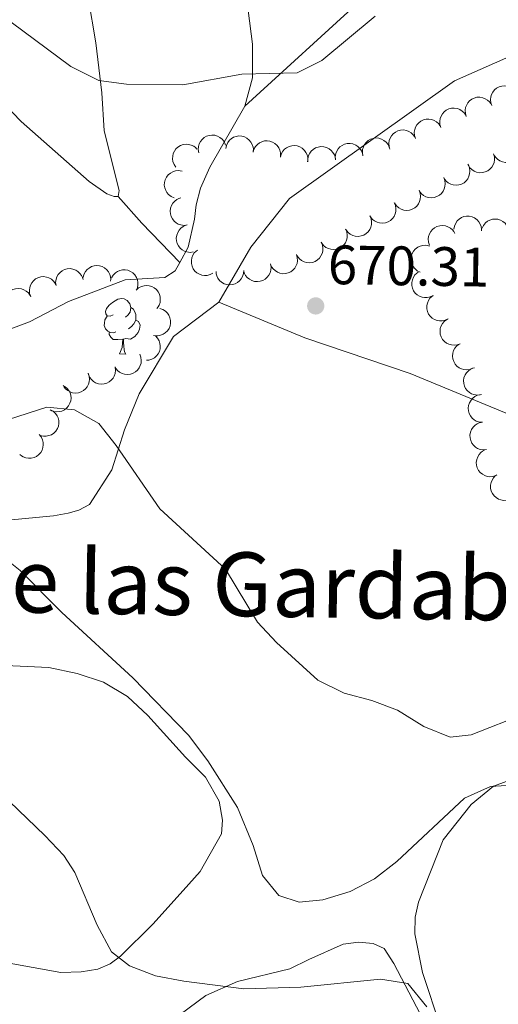
# Model space of a CAD drawing. Units: metres. Extents: x 613750 to 618205, y 715341 to 718311.
# Drawn here: x 615575 to 615662, y 715832 to 716010 of the extents above; entities that cross this region are included whole.
import ezdxf
from ezdxf.enums import TextEntityAlignment as Align

# ---------------------------------------------------------------- set-up
doc = ezdxf.new("R2010")
doc.units = ezdxf.units.M
doc.header["$MEASUREMENT"] = 0
doc.linetypes.add('DGN Style 3', pattern=[73.780546, 52.70039, -21.080156])
for name, color, linetype, lineweight in [('Altimetría', 7, 'Continuous', 0), ('Carátula', 7, 'Continuous', 0), ('Complex', 7, 'Continuous', 0), ('Entidades_rústicas', 7, 'Continuous', 0), ('Marco', 7, 'Continuous', 0), ('Textos_rotulacion', 7, 'Continuous', 0), ('Viales_ffcc', 7, 'Continuous', 0), ('Zona_arbolada', 7, 'Continuous', 0)]:
    doc.layers.add(name, color=color, linetype=linetype, lineweight=lineweight)
doc.styles.add('Style-arial', font='arial.shx', dxfattribs={"bigfont": 'arialbig.shx'})
doc.styles.add('Style-Times New Roman', font='txt')

# ---------------------------------------------------------------- blocks, each defined once
blk = doc.blocks.new('5PATER')
at = {"layer": 'Altimetría', "linetype": 'Continuous', "lineweight": 0}
h = blk.add_hatch(color=51, dxfattribs=at)
edge = h.paths.add_edge_path()
edge.add_ellipse((0, 0), major_axis=(-1.11417633599647, -1.09220728113497), ratio=0.9994222409660324, start_angle=0, end_angle=360)

msp = doc.modelspace()

# ---------------------------------------------------------------- linework, layer by layer
at = {"layer": 'Altimetría', "color": 30, "linetype": 'Continuous', "lineweight": 0, "flags": 128}
for points, elevation in [([(615639.5300852559, 716010.5444189992), (615629.9268380941, 716002.4880929785), (615625.4331007276, 716000.2720285663), (615615.4289889222, 716000.0505133627), (615604.8091752757, 715998.1200683059), (615594.6006019192, 715998.2310233626), (615589.6447254303, 715998.8770986102), (615584.5993291973, 716001.4039365263), (615571.6424008263, 716011.0122435146)], 665), ([(615568.0478379305, 715935.9999164904), (615580.2577098233, 715939.9510197998), (615585.2597904436, 715939.4361892787), (615589.6286547992, 715937.0026927725), (615592.7494850259, 715933.0248777072), (615600.6422538708, 715921.5981135999), (615612.4928509111, 715910.7251544909), (615618.3029057614, 715901.1245208331), (615621.7304204751, 715897.4836176634), (615629.1984695143, 715890.675612923), (615633.9040570178, 715888.2824837484), (615638.9125931943, 715887.0184400897), (615643.5834012742, 715885.2359789035), (615648.3011278871, 715882.3135722573), (615653.0972556139, 715880.3699900415), (615656.8755634306, 715880.7747801624), (615666.678763146, 715884.6461712997)], 665), ([(615609.2938467911, 715876.1138682733), (615605.8263478624, 715880.7115751125), (615595.7741083815, 715891.0533467897), (615582.9784363282, 715902.8852653452), (615575.4309754572, 715910.445705306), (615571.7827806785, 715913.3311977866)], 660), ([(615730.4273466859, 715824.9643528485), (615725.1431974696, 715832.2258524222), (615721.646824376, 715836.4729936006), (615718.0891005632, 715839.9830587388), (615709.069558068, 715846.0579399865), (615705.3357607406, 715849.3859278951), (615697.4715673497, 715857.8607996525), (615693.1089109881, 715861.4413530277), (615689.0142931433, 715864.3053177106), (615670.1769481909, 715871.0116836529), (615665.2340795237, 715871.7775578846), (615660.3343357092, 715871.4755602849), (615655.6358495872, 715869.3359350462), (615643.4400092531, 715857.9215504136), (615639.4363987693, 715854.8131538664), (615634.9991964819, 715852.5091304593), (615630.0979377453, 715850.9819864586), (615625.8095674743, 715850.5777372567), (615622.1356264467, 715851.8064285628), (615619.1780745056, 715855.3814531104), (615617.4707312258, 715860.8098031292), (615614.6490905453, 715867.6630114922), (615609.2938467911, 715876.1138682733)], 660), ([(615570.266823278, 715871.8407649843), (615579.8508851014, 715862.6269909493), (615583.3224941143, 715858.9913501719), (615585.2783423287, 715855.920169493), (615589.3538796783, 715846.4225942597), (615591.9018566879, 715841.62225613), (615595.1665312881, 715839.0672319122), (615599.8361888055, 715837.2757887323), (615604.9839975203, 715836.3254569797), (615615.7847382494, 715834.9654111324), (615626.0841316662, 715835.2609923182), (615640.4919114788, 715836.6799373035), (615645.4264798632, 715835.8961995533), (615648.858196964, 715831.6701439763)], 655)]:
    msp.add_lwpolyline(points, dxfattribs=dict(at, elevation=elevation))
at = {"layer": 'Carátula', "color": 7, "linetype": 'Continuous', "lineweight": 0}
msp.add_3dface([(613749.912, 715340.6140000001), (618204.906, 715340.6140000001), (618204.906, 718310.625), (613749.912, 718310.625)], dxfattribs=at)
at = {"layer": 'Entidades_rústicas', "color": 92, "linetype": 'Continuous', "lineweight": 0, "extrusion": (-0.593660424532374, -0.5549148730952658, 0.5827836510762003), "elevation": -762370.3615753117, "flags": 128}
msp.add_lwpolyline([(-102686.6953732976, 547564.3389876173), (-102680.2477925387, 547564.057185634), (-102670.3880930423, 547564.2922257159)], dxfattribs=at)
at = {"layer": 'Entidades_rústicas', "color": 92, "linetype": 'Continuous', "lineweight": 0, "flags": 128}
for points in [[(615592.1934583897, 715956.6174959464), (615591.6590953518, 715956.3614077913), (615591.1300906173, 715956.4252747712), (615590.8713233098, 715956.7996602419), (615590.8234475185, 715957.2255216143), (615590.9921323305, 715957.742769557), (615591.4820281297, 715958.3296486808), (615592.1258137927, 715958.8489414887), (615593.0354832602, 715959.4187892401), (615593.7830579614, 715959.5662920063), (615594.2070774168, 715959.5041832197), (615594.7317285293, 715959.1803526925), (615595.2518585725, 715958.5865600198), (615595.4011195318, 715957.9439705969), (615595.2769019587, 715957.095931686), (615594.8430868539, 715956.5731224909), (615594.4160292412, 715956.155214851)], [(615595.4011195318, 715957.9439705969), (615595.870778355, 715957.621061028), (615596.1750175832, 715956.9758761772), (615596.3296368469, 715956.6532418898), (615596.3199249206, 715956.073323207), (615596.3128084231, 715955.648382793), (615595.9313064548, 715954.9646750716), (615595.5033278835, 715954.491775143), (615595.0163624068, 715954.0798714841)], [(615592.7268026948, 715953.5281321199), (615592.2991831286, 715953.37527105), (615591.7152698291, 715953.4450582876), (615591.2438528121, 715953.6629825777), (615590.8260288958, 715954.095039489), (615590.6208546888, 715954.6835575812), (615590.6278874632, 715955.1034986963), (615590.6926754015, 715955.6874957194), (615591.129169659, 715956.3702824821)], [(615596.3128084231, 715955.648382793), (615596.763558456, 715955.390799005), (615597.0982120954, 715954.770108308), (615596.9760876102, 715954.0470518717), (615596.7554004444, 715953.4106579882), (615596.1580913847, 715952.6805573876), (615595.3551653894, 715952.2139367212), (615594.5070427547, 715952.3331549952), (615594.0749262306, 715952.2103734426)], [(615593.964941653, 715952.2122153598), (615593.0736431337, 715952.1421300599), (615592.2287616045, 715952.1562793318), (615591.8110214116, 715952.5933355424), (615591.4990200091, 715953.0736272505), (615591.5042945896, 715953.3885830867)], [(615593.3750585432, 715949.5367176645), (615593.8294214075, 715950.6892710852), (615593.964941653, 715952.2122153598), (615594.0749262306, 715952.2103734426), (615594.1001256742, 715951.6248693964), (615594.1236506475, 715950.9393793708), (615594.1833428426, 715950.3232934659), (615594.291628839, 715949.9214239067), (615594.4999008155, 715949.5178798765)], [(615593.3750585432, 715949.5367176645), (615594.4999008155, 715949.5178798765)]]:
    msp.add_lwpolyline(points, dxfattribs=at)
at = {"layer": 'Entidades_rústicas', "color": 92, "linetype": 'Continuous', "lineweight": 0}
for points in [[(615615.2563667311, 716021.8724633574, 660.349), (615617.406748551, 716005.4541539736, 664.106), (615617.401860195, 715999.3693827288, 665.216), (615615.9682158544, 715994.2666732618, 666.001)], [(615593.126513422, 715977.9928690966, 668.777), (615593.3313203098, 715979.0545885221, 668.581), (615590.5644878433, 715989.8374300818, 667.144), (615590.161625226, 715996.6571320335, 665.903), (615589.0672892209, 716005.7237275199, 664.269), (615587.6862440924, 716013.9740094151, 662.374)], [(615570.8464193898, 715996.3885217058, 669.202), (615575.6196489464, 715991.5249135185, 669.529), (615587.9019893052, 715980.6927307136, 669.333), (615591.0857830965, 715978.4441037781, 669.039), (615592.3917456064, 715977.9531669971, 669.006), (615593.126513422, 715977.9928690966, 668.777)], [(615615.9682158544, 715994.2666732618, 666.001), (615609.6694915385, 715983.2876042214, 667.471), (615607.9916860915, 715979.4911663011, 668.32), (615607.2139845979, 715976.4697650722, 668.745), (615606.9251980672, 715973.8572344331, 669.3000000000001), (615605.7779370681, 715968.8347408092, 668.908), (615604.2422774134, 715966.0610660941, 668.739)], [(615604.2422774134, 715966.0610660941, 668.739), (615603.4058554498, 715964.5498598546, 668.647), (615601.52578816, 715963.3671752026, 668.4830000000001), (615594.3793616579, 715962.9237778068, 667.961), (615584.1674321443, 715959.0122250966, 667.34), (615577.1400132182, 715955.3433827397, 667.242), (615571.7488348372, 715953.347376561, 667.307)], [(615572.7728581352, 715839.6922948915, 653.319), (615582.7680249284, 715837.8866756677, 653.875), (615586.45913664, 715837.9818824567, 654.365), (615589.4652609327, 715838.501618675, 654.822), (615591.6543995687, 715839.4470947625, 655.116), (615593.5506130392, 715840.8175353755, 655.214), (615599.4031812886, 715846.5953459367, 656.357), (615604.8641467579, 715852.6987594196, 657.534), (615607.9379787201, 715856.12676964, 657.7620000000001), (615611.7657788992, 715862.9506309947, 658.514), (615611.9642956664, 715865.3686459023, 658.644), (615611.3792052665, 715868.8319286262, 658.938), (615608.8996489972, 715873.1790575297, 659.004), (615605.2768219074, 715876.7432203875, 658.971), (615598.4887688863, 715884.261938442, 658.971), (615594.8327525866, 715887.6956387521, 659.004), (615590.490430061, 715890.2807120741, 658.873), (615585.7216212542, 715891.8847892436, 658.644), (615580.5934844862, 715892.9348055711, 658.546), (615567.5272331927, 715893.566684623, 657.24)], [(615651.3817283078, 715827.9183621919, 655.743), (615648.0586934236, 715837.9174073045, 657.1800000000001), (615646.6924898692, 715844.8442551333, 657.8340000000001), (615646.7608219143, 715847.8495322806, 657.899), (615647.350843804, 715850.5930371869, 658.291), (615651.8035783067, 715861.8270525171, 659.794), (615656.8404263966, 715868.2256090986, 660.5120000000001), (615660.8937310099, 715871.5542044046, 660.5120000000001), (615665.6647880133, 715873.249552177, 660.578)], [(615604.2898422026, 715830.2902342502, 654.072), (615608.9324087752, 715833.748980789, 654.464), (615614.6837977644, 715836.292032046, 654.594), (615624.094274018, 715838.5707759275, 655.313), (615627.5591457423, 715840.2659953628, 655.77), (615633.7678869984, 715843.0054159248, 655.705), (615636.5127870692, 715843.3945079474, 655.5740000000001), (615639.1907607017, 715843.1316292256, 655.444), (615641.150681487, 715842.2146823814, 655.444), (615642.9120548263, 715839.5348129887, 655.313), (615649.0438909316, 715827.7684875652, 654.66)]]:
    msp.add_polyline3d(points, dxfattribs=at)
at = {"layer": 'Marco', "color": 7, "linetype": 'Continuous', "lineweight": 0}
msp.add_3dface([(614625.1893875741, 715734.5475545153), (614625.7699178511, 718048.1422050507), (618044.2101832484, 718048.2014558478), (618044.778821951, 715734.5475545155)], dxfattribs=at)
at = {"layer": 'Viales_ffcc', "color": 7, "linetype": 'DGN Style 3', "lineweight": 0}
for points in [[(615611.3206033688, 715958.9145396883, 669.063), (615617.0786181388, 715968.8405151018, 669.585), (615624.0770993803, 715977.589554267, 669.716), (615653.823494774, 715998.8634424414, 667.298), (615681.993806412, 716011.1874668747, 666.58), (615693.3024086412, 716016.8619032893, 666.58), (615699.449361389, 716022.5407705987, 666.71), (615706.5746861941, 716027.6961819713, 666.972), (615710.4333799621, 716032.0051734317, 667.2330000000001), (615712.9855342682, 716036.0540060285, 667.102), (615727.4471524856, 716062.3065312314, 667.168), (615736.2789459068, 716074.5823665988, 667.168), (615744.4531042017, 716083.0036734552, 667.364), (615752.8275223093, 716096.4553322883, 667.494), (615758.4497843029, 716100.3057290309, 667.494), (615768.9085292825, 716105.4583228868, 667.168)], [(615672.3795015516, 716041.5877177131, 661.5840000000001), (615664.9433403725, 716037.1016050396, 661.976), (615661.0198861193, 716034.0018675146, 662.172), (615654.5623016921, 716027.3920711209, 662.89), (615651.5385781871, 716024.9853650392, 663.119), (615646.5125606928, 716021.6820610645, 663.217), (615637.563200538, 716013.9718344258, 663.903), (615615.9682158544, 715994.2666732618, 666.001)], [(615507.2608039957, 715906.6466617575, 656.46), (615510.0455571343, 715906.7280433106, 656.544), (615530.1718784547, 715910.0424987876, 657.785), (615554.3508741255, 715914.85630366, 659.222), (615568.597309724, 715918.7642992763, 660.594), (615571.9296658705, 715919.4145911441, 661.052), (615581.470180434, 715920.3209651634, 662.424), (615584.0841706721, 715920.7762585138, 662.5550000000001), (615586.0442622472, 715921.362519563, 662.816), (615587.9399109543, 715922.3409146669, 663.208), (615591.9964514356, 715928.6098680345, 664.123), (615594.2891824315, 715935.8604934958, 666.148), (615596.9088216373, 715942.3265349765, 666.801), (615603.124542857, 715952.7089102208, 668.565), (615611.3206033688, 715958.9145396883, 669.063)], [(615762.7819155289, 715896.4516079712, 674.42), (615749.326237851, 715900.6445071143, 672.9830000000001), (615743.7736082198, 715902.08668643, 672.722), (615733.649044238, 715905.3626785206, 671.938), (615728.6201452927, 715907.2621522367, 671.872), (615724.0486704153, 715909.4220030291, 671.48), (615717.8451597756, 715913.0863927111, 671.023), (615713.2065067578, 715913.7431576455, 670.892), (615708.0435506576, 715912.833482259, 670.696), (615706.0832652464, 715912.1162060869, 670.696), (615702.4241536045, 715911.6624131915, 670.631), (615698.6355105501, 715912.2529356764, 670.173), (615693.867077227, 715913.759992956, 670.043), (615689.1643048448, 715915.7240148303, 669.977), (615680.6752307068, 715921.2849414865, 669.847), (615672.5821323772, 715930.9618147123, 669.847), (615668.5340827573, 715934.7551299215, 669.977), (615663.1803408207, 715938.8763545307, 669.977), (615645.8724180642, 715946.0131711068, 669.912), (615626.799232791, 715952.432445874, 669.7810000000001), (615611.3206033688, 715958.9145396883, 669.063)]]:
    msp.add_polyline3d(points, dxfattribs=at)
at = {"layer": 'Zona_arbolada', "color": 92, "linetype": 'Continuous', "lineweight": 0, "flags": 128}
for points, elevation in [([(615660.5825828551, 715994.3686522399), (615660.3990224868, 715994.8999408537), (615660.3487899408, 715995.4837050964), (615660.4056723993, 715995.9624794547), (615660.5454462038, 715996.3856523314), (615660.7730426961, 715996.82288492), (615661.0835305343, 715997.2045160276), (615661.4624575714, 715997.5166034361), (615661.9092653084, 715997.7461880529), (615662.3950776637, 715997.8924501652), (615662.9007697105, 715997.9337394342), (615663.4470762622, 715997.8587834367), (615663.8906663111, 715997.6954429378), (615664.3212126268, 715997.4514667706), (615664.6991343871, 715997.1359300963), (615664.9283685093, 715996.831392796), (615665.1109798355, 715996.4884684554)], 671.582726582851), ([(615655.984349557, 715992.4050735012), (615655.8177938513, 715992.9419358643), (615655.7861687762, 715993.5270032573), (615655.858262453, 715994.0037243518), (615656.0114356, 715994.4222335953), (615656.2528344707, 715994.8519999101), (615656.5753128114, 715995.223554374), (615656.9639819984, 715995.5234218666), (615657.4178713099, 715995.7386676399), (615657.9080932047, 715995.869391562), (615658.414843288, 715995.8945630372), (615658.9584870487, 715995.8022553376), (615659.3966529581, 715995.624877532), (615659.8192150001, 715995.3673201199), (615660.1869012855, 715995.0399135752), (615660.406325405, 715994.7282337621), (615660.577928442, 715994.3796704283)], 671.6266008777966), ([(615651.3911845137, 715990.430654468), (615651.2246288077, 715990.9675168311), (615651.193003733, 715991.5525842241), (615651.2650974097, 715992.0293053186), (615651.4182705567, 715992.4478145624), (615651.6596694274, 715992.8775808772), (615651.9821477681, 715993.249135341), (615652.3708169551, 715993.5490028337), (615652.8247062666, 715993.764248607), (615653.3149281614, 715993.894972529), (615653.8216782445, 715993.920144004), (615654.3653220052, 715993.8278363044), (615654.8034879148, 715993.6504584989), (615655.2260499569, 715993.3929010867), (615655.5937362423, 715993.0654945422), (615655.8131603615, 715992.7538147289), (615655.9847633988, 715992.4052513952)], 671.6937154364402), ([(615646.7980194702, 715988.4562354351), (615646.6314637645, 715988.9930977982), (615646.5998386897, 715989.5781651912), (615646.6719323664, 715990.0548862854), (615646.8251055134, 715990.4733955292), (615647.0665043842, 715990.903161844), (615647.3889827246, 715991.2747163079), (615647.7776519118, 715991.5745838005), (615648.2315412234, 715991.7898295738), (615648.7217631179, 715991.9205534959), (615649.2285132012, 715991.9457249711), (615649.772156962, 715991.8534172713), (615650.2103228716, 715991.6760394659), (615650.6328849134, 715991.4184820538), (615651.000571199, 715991.0910755091), (615651.2199953182, 715990.779395696), (615651.3915983553, 715990.4308323623)], 671.7608299950845), ([(615642.2048544269, 715986.4818164019), (615642.0382987212, 715987.018678765), (615642.0066736462, 715987.6037461581), (615642.0787673229, 715988.0804672525), (615642.2319404699, 715988.4989764963), (615642.4733393406, 715988.9287428111), (615642.7958176814, 715989.300297275), (615643.1844868683, 715989.6001647676), (615643.6383761798, 715989.8154105409), (615644.1285980747, 715989.946134463), (615644.635348158, 715989.971305938), (615645.1789919187, 715989.8789982384), (615645.6171578281, 715989.7016204328), (615646.0397198701, 715989.4440630206), (615646.4074061555, 715989.1166564759), (615646.6268302749, 715988.8049766629), (615646.798433312, 715988.4564133291)], 671.8279445537285), ([(615607.6863766112, 715985.8715749804), (615607.5917605958, 715986.4256596398), (615607.6372368138, 715987.0098136552), (615607.7713062987, 715987.472939851), (615607.978109152, 715987.8677114048), (615608.2738519788, 715988.2620572944), (615608.6423281741, 715988.5880485417), (615609.0670085673, 715988.8342817922), (615609.5452323314, 715988.9880617706), (615610.04837518, 715989.0532808139), (615610.5540425999, 715989.0116910257), (615611.0808575875, 715988.848794682), (615611.4919371903, 715988.6154155696), (615611.87701935, 715988.3046001415), (615612.1985287729, 715987.9317463618), (615612.3751249916, 715987.5939520078), (615612.4994709014, 715987.2258730833)], 672.6401056393113), ([(615612.5487160862, 715986.6474093583), (615612.6649341509, 715987.1973687764), (615612.9224665929, 715987.7236586597), (615613.217760219, 715988.1047914112), (615613.5554808502, 715988.3955778885), (615613.9757259598, 715988.6531949451), (615614.4383980739, 715988.8204657275), (615614.9239291172, 715988.8928802011), (615615.4251673897, 715988.8596169432), (615615.9169371724, 715988.7348422226), (615616.3716956244, 715988.5098444442), (615616.801412954, 715988.1642836442), (615617.0975667436, 715987.7958475128), (615617.3410178125, 715987.3650040643), (615617.5025090461, 715986.8999139317), (615617.5422036455, 715986.5208155424), (615617.5221651157, 715986.1328175303)], 672.702381309754), ([(615617.4925349627, 715985.9643921102), (615617.6482702319, 715986.5044925876), (615617.9432350276, 715987.0107531622), (615618.2653511306, 715987.3695033763), (615618.62324094, 715987.6350723587), (615619.0610368194, 715987.8615834354), (615619.5346064051, 715987.9949132807), (615620.0241064182, 715988.0319806125), (615620.5216203588, 715987.9625102656), (615621.0030643665, 715987.8024542839), (615621.4403370989, 715987.5451183021), (615621.8439045358, 715987.1693489926), (615622.1126026476, 715986.7804356674), (615622.324217502, 715986.3330950215), (615622.4516078823, 715985.8575322591), (615622.463747964, 715985.4765547421), (615622.4156672992, 715985.0910262091)], 672.4636383985429), ([(615632.3637944092, 715984.5785795273), (615632.3183974233, 715985.1388483143), (615632.4151981908, 715985.7167182057), (615632.5895768816, 715986.1662207891), (615632.8303792607, 715986.541222408), (615633.1597377458, 715986.9079586733), (615633.5555199191, 715987.2001939744), (615634.0002556045, 715987.4080266475), (615634.4901750642, 715987.5190454447), (615634.9971086425, 715987.5396511913), (615635.4971402162, 715987.4536414496), (615636.0075420772, 715987.2449330643), (615636.3964451582, 715986.9762201251), (615636.7526248994, 715986.6326644644), (615637.0400098811, 715986.2329168911), (615637.186136957, 715985.8808684177), (615637.2775471669, 715985.5032599254)], 671.9677757191185), ([(615637.3167374043, 715985.3354007241), (615637.219788895, 715985.8890820283), (615637.2628047504, 715986.4734223711), (615637.3949227531, 715986.9371090468), (615637.600061331, 715987.3327479779), (615637.8941408861, 715987.728335788), (615638.2612410167, 715988.0558758532), (615638.6848807195, 715988.3038953124), (615639.1624526524, 715988.4596877985), (615639.6653163929, 715988.5270250731), (615640.17115447, 715988.4875650941), (615640.6986507671, 715988.3268886912), (615641.1107095189, 715988.0952427655), (615641.4970971541, 715987.7860517316), (615641.8201738689, 715987.414555182), (615641.9981910242, 715987.0775074963), (615642.1240858664, 715986.7099554746)], 671.8971659491964), ([(615665.5569189198, 715987.5378530417), (615665.7092889166, 715986.9967935402), (615665.7255064526, 715986.4110965268), (615665.6408923892, 715985.9364377437), (615665.4767588344, 715985.522104332), (615665.2241338699, 715985.098839489), (615664.8919894134, 715984.7359000172), (615664.4955635432, 715984.446364563), (615664.036167034, 715984.2431378488), (615663.5426747941, 715984.12535984), (615663.0354378002, 715984.1135326768), (615662.4944114783, 715984.2201148935), (615662.0610651763, 715984.4089620078), (615661.6454273374, 715984.6775503305), (615661.2864843947, 715985.0145194891), (615661.0753384084, 715985.3318657076), (615660.9129675662, 715985.6848242173)], 672.966), ([(615603.5267656515, 715983.2887369585), (615603.210528424, 715983.7534476384), (615603.0092329774, 715984.3037058897), (615602.9388010041, 715984.7806753197), (615602.9629249263, 715985.2256809785), (615603.0681286054, 715985.7072458088), (615603.2678881795, 715986.1568468683), (615603.5519051773, 715986.5572449139), (615603.9230329345, 715986.8957865478), (615604.3536168844, 715987.1641216218), (615604.8308665103, 715987.3363483467), (615605.3777444148, 715987.4070152235), (615605.8486244383, 715987.3654910931), (615606.3280239322, 715987.2427286182), (615606.7753666493, 715987.0371252531), (615607.0763272471, 715986.8032150818), (615607.342339575, 715986.5200518046)], 672.5788694961772), ([(615622.4096468741, 715985.0920942356), (615622.5653821432, 715985.6321947132), (615622.860346939, 715986.1384552878), (615623.182463042, 715986.4972055019), (615623.5403528514, 715986.7627744842), (615623.9781487307, 715986.989285561), (615624.4517183164, 715987.1226154063), (615624.9412183294, 715987.1596827381), (615625.4387322699, 715987.0902123912), (615625.9201762779, 715986.9301564095), (615626.3574490102, 715986.6728204277), (615626.7610164471, 715986.2970511182), (615627.0297145587, 715985.908137793), (615627.2413294134, 715985.4607971471), (615627.3687197936, 715984.9852343847), (615627.3808598751, 715984.6042568677), (615627.3327792105, 715984.2187283346)], 672.2164403597114), ([(615627.3693164594, 715984.2108404441), (615627.3700755616, 715984.7729449042), (615627.5139974719, 715985.3409153996), (615627.7246953151, 715985.7745822289), (615627.9954754019, 715986.128545708), (615628.353833921, 715986.4670005378), (615628.7722746835, 715986.7257520175), (615629.2325734929, 715986.8963663662), (615629.7299542718, 715986.9667837708), (615630.2368680446, 715986.9456964105), (615630.7281490853, 715986.8189202726), (615631.2196908023, 715986.5690083073), (615631.585217111, 715986.269270476), (615631.911985354, 715985.8976294992), (615632.1655772987, 715985.4756349784), (615632.2823048083, 715985.1127769642), (615632.3424015152, 715984.728937954)], 672.0414868201757), ([(615660.9129675662, 715985.6848242173), (615661.0653375632, 715985.1437647159), (615661.081555099, 715984.5580677025), (615660.9969410358, 715984.0834089194), (615660.8328074808, 715983.6690755077), (615660.5801825162, 715983.2458106647), (615660.24803806, 715982.8828711929), (615659.8516121896, 715982.5933357386), (615659.3922156803, 715982.3901090245), (615658.8987234407, 715982.2723310157), (615658.3914864466, 715982.2605038523), (615657.8504601247, 715982.3670860692), (615657.4171138227, 715982.5559331835), (615657.0014759838, 715982.824521506), (615656.6425330413, 715983.1614906648), (615656.4313870547, 715983.4788368833), (615656.2690162128, 715983.831795393)], 672.966), ([(615603.2228095317, 715977.7418161789), (615602.7057725112, 715977.9623489869), (615602.2393264035, 715978.3169361108), (615601.9226024146, 715978.6804555943), (615601.7027311975, 715979.0681005968), (615601.531384558, 715979.530283276), (615601.4568906904, 715980.0165914744), (615601.4798843155, 715980.5069541393), (615601.6095968226, 715980.992259111), (615601.8272541838, 715981.4505510738), (615602.1360685846, 715981.8531214597), (615602.5583132249, 715982.2077744084), (615602.977131664, 715982.4269623756), (615603.4469683559, 715982.5823585887), (615603.934529413, 715982.6507140247), (615604.3141375843, 715982.6162337936), (615604.6909078402, 715982.5214278111)], 672.645460427684), ([(615656.3577721177, 715983.636138317), (615656.5588025637, 715983.1112109316), (615656.6283135638, 715982.5294272769), (615656.5872959848, 715982.0490336276), (615656.4615935802, 715981.6214697077), (615656.2485815028, 715981.1769493427), (615655.9508845999, 715980.7852587074), (615655.5824860239, 715980.4608103458), (615655.1435153924, 715980.2165747327), (615654.6628058823, 715980.0543261063), (615654.1587559502, 715979.996335452), (615653.61026933, 715980.053183296), (615653.1615200217, 715980.2017642779), (615652.7231405729, 715980.431368195), (615652.3349902828, 715980.7342338457), (615652.0958100627, 715981.0310234553), (615651.9019576202, 715981.3677209909)], 673.0011260739595), ([(615651.9020742045, 715981.3677803434), (615652.1031046505, 715980.842852958), (615652.1726156506, 715980.2610693034), (615652.1315980717, 715979.7806756538), (615652.005895667, 715979.3531117341), (615651.7928835899, 715978.9085913692), (615651.4951866867, 715978.5169007338), (615651.1267881107, 715978.1924523723), (615650.6878174795, 715977.9482167591), (615650.2071079691, 715977.7859681328), (615649.703058037, 715977.7279774782), (615649.1545714168, 715977.7848253225), (615648.7058221085, 715977.9334063043), (615648.2674426597, 715978.1630102214), (615647.8792923696, 715978.4658758722), (615647.6401121495, 715978.7626654818), (615647.446259707, 715979.0993630174)], 673.0372952432192), ([(615647.4463762913, 715979.0994223696), (615647.6474067373, 715978.5744949845), (615647.7169177374, 715977.9927113296), (615647.6759001585, 715977.5123176803), (615647.5501977538, 715977.0847537606), (615647.3371856767, 715976.6402333956), (615647.0394887736, 715976.24854276), (615646.6710901975, 715975.9240943987), (615646.2321195663, 715975.6798587856), (615645.7514100559, 715975.5176101592), (615645.2473601238, 715975.4596195046), (615644.6988735036, 715975.5164673489), (615644.2501241954, 715975.6650483308), (615643.8117447465, 715975.8946522479), (615643.4235944564, 715976.1975178986), (615643.1844142363, 715976.4943075082), (615642.9905617938, 715976.8310050438)], 673.073464412479), ([(615605.570351837, 715972.8228622449), (615605.0122768555, 715972.7556735927), (615604.4310745995, 715972.8298890744), (615603.9751200427, 715972.9866243354), (615603.5910222603, 715973.2126351616), (615603.2117337189, 715973.527456861), (615602.9043019521, 715973.9115541258), (615602.6793016852, 715974.3478557758), (615602.5492816002, 715974.8330784335), (615602.5089431233, 715975.3388244738), (615602.5754080815, 715975.8418271171), (615602.764074553, 715976.3599720898), (615603.0174331996, 715976.7590480803), (615603.3468525431, 715977.1283411835), (615603.7351011497, 715977.4310807902), (615604.0811897817, 715977.5908115287), (615604.4549506095, 715977.6968626655)], 672.6701722816911), ([(615642.9834325088, 715976.8448683713), (615643.1976965226, 715976.3252021973), (615643.2819236508, 715975.7453661938), (615643.2530891399, 715975.2640876146), (615643.1382586367, 715974.8334764726), (615642.9365760421, 715974.3837024949), (615642.6488974551, 715973.9845959547), (615642.2888364242, 715973.650919009), (615641.8561939418, 715973.3956412531), (615641.3797489845, 715973.2212667924), (615640.877329909, 715973.1505255557), (615640.327579181, 715973.1934602386), (615639.8752098621, 715973.3306252835), (615639.4311545056, 715973.5490499621), (615639.0354562337, 715973.8419853263), (615638.7888341474, 715974.1326204867), (615638.5865142962, 715974.464299063)], 673.0819744523913), ([(615638.5866360494, 715974.4643649824), (615638.8009000632, 715973.9446988085), (615638.8851271917, 715973.364862805), (615638.8562926808, 715972.8835842258), (615638.7414621776, 715972.4529730838), (615638.539779583, 715972.0031991061), (615638.2521009957, 715971.6040925658), (615637.8920399649, 715971.2704156202), (615637.4593974827, 715971.015137864), (615636.9829525254, 715970.8407634033), (615636.4805334499, 715970.7700221667), (615635.9307827218, 715970.8129568498), (615635.478413403, 715970.9501218947), (615635.0343580463, 715971.1685465733), (615634.6386597746, 715971.4614819374), (615634.3920376883, 715971.7521170978), (615634.1897178371, 715972.0837956741)], 673.0447654184674), ([(615653.7406228092, 715972.086621993), (615653.8355796959, 715972.6406483368), (615654.0726575183, 715973.1764637027), (615654.3530574869, 715973.5686834848), (615654.679331589, 715973.8722575458), (615655.0893460936, 715974.1458642087), (615655.5452347314, 715974.3308251502), (615656.0276175856, 715974.4218802534), (615656.5297649154, 715974.4079407589), (615657.0259742273, 715974.3021930952), (615657.489058526, 715974.0948716481), (615657.9317622895, 715973.7661124235), (615658.241882317, 715973.4093522539), (615658.5017415623, 715972.9882018382), (615658.6810203411, 715972.529674446), (615658.7352818726, 715972.1523855166), (615658.7301972283, 715971.7639036684)], 673.75), ([(615658.8337034001, 715972.2557169048), (615659.0809443942, 715972.7605276522), (615659.4594138716, 715973.2078137517), (615659.8389822375, 715973.5051155437), (615660.237583728, 715973.7044365203), (615660.708086268, 715973.8514054285), (615661.1976219323, 715973.9003935214), (615661.6861139168, 715973.8518154277), (615662.1639802675, 715973.6969283696), (615662.6102763754, 715973.4556276565), (615662.9961650702, 715973.1262051843), (615663.3282763145, 715972.6860104871), (615663.5252865171, 715972.2563138148), (615663.6559269424, 715971.7790009412), (615663.6987195371, 715971.2885347917), (615663.6444561814, 715970.9112461247), (615663.5300976906, 715970.5399428315)], 673.75), ([(615606.6857405135, 715967.9489166683), (615606.127665532, 715967.8817280158), (615605.5464632763, 715967.9559434976), (615605.0905087192, 715968.1126787586), (615604.7064109368, 715968.338689585), (615604.3271223956, 715968.6535112844), (615604.0196906289, 715969.0376085492), (615603.7946903617, 715969.4739101992), (615603.6646702769, 715969.9591328569), (615603.6243318, 715970.4648788972), (615603.6907967583, 715970.9678815405), (615603.8794632296, 715971.4860265132), (615604.1328218763, 715971.8851025035), (615604.4622412198, 715972.2543956067), (615604.8504898262, 715972.5571352136), (615605.1965784584, 715972.7168659521), (615605.570339286, 715972.8229170889)], 672.6938917542777), ([(615634.1898395903, 715972.0838615934), (615634.4041036041, 715971.5641954197), (615634.4883307323, 715970.984359416), (615634.4594962215, 715970.5030808367), (615634.3446657183, 715970.0724696948), (615634.1429831239, 715969.622695717), (615633.8553045366, 715969.223589177), (615633.4952435058, 715968.8899122311), (615633.0626010234, 715968.6346344752), (615632.5861560663, 715968.4602600145), (615632.0837369908, 715968.3895187778), (615631.5339862625, 715968.432453461), (615631.0816169439, 715968.5696185057), (615630.6375615872, 715968.7880431842), (615630.2418633155, 715969.0809785486), (615629.995241229, 715969.371613709), (615629.7929213778, 715969.7032922853)], 673.0075563845432), ([(615649.3564829461, 715969.1799885535), (615649.1742905134, 715969.71174782), (615649.1255605135, 715970.2956394083), (615649.1836749602, 715970.7742657878), (615649.3245373822, 715971.1970775404), (615649.5532583855, 715971.6337229374), (615649.8647273639, 715972.0145537073), (615650.2444563364, 715972.3256648732), (615650.6918534539, 715972.5540988224), (615651.1780406216, 715972.6991101606), (615651.6838372559, 715972.7390978404), (615652.2299490911, 715972.662736113), (615652.6731172968, 715972.4982545287), (615653.1030342879, 715972.2531711129), (615653.4801427296, 715971.9366628614), (615653.7085923336, 715971.6315366114), (615653.8903205025, 715971.2881434364)], 673.75), ([(615610.2353261327, 715964.1286119516), (615609.7385462916, 715963.8656066488), (615609.1694300843, 715963.7262842073), (615608.6876007479, 715963.7089351327), (615608.2479778163, 715963.7820355988), (615607.7809695071, 715963.9397560451), (615607.356167603, 715964.1879260319), (615606.9895691436, 715964.5144069951), (615606.694065172, 715964.9206380288), (615606.4749020294, 715965.3782118119), (615606.3564112626, 715965.8715567098), (615606.346545886, 715966.4228931989), (615606.4397964769, 715966.8863115599), (615606.614729376, 715967.3492294583), (615606.8684581413, 715967.7711417286), (615607.1341616551, 715968.0444417335), (615607.4449593348, 715968.2775700295)], 672.7031666387225), ([(615629.7930431312, 715969.7033582046), (615630.0073071448, 715969.1836920306), (615630.0915342732, 715968.6038560271), (615630.0626997624, 715968.1225774479), (615629.9478692592, 715967.691966306), (615629.7461866646, 715967.2421923282), (615629.4585080773, 715966.843085788), (615629.0984470465, 715966.5094088423), (615628.6658045643, 715966.2541310864), (615628.189359607, 715966.0797566257), (615627.6869405315, 715966.009015389), (615627.1371898034, 715966.0519500722), (615626.6848204846, 715966.1891151168), (615626.2407651278, 715966.4075397954), (615625.8450668561, 715966.7004751596), (615625.5984447699, 715966.9911103202), (615625.3961249187, 715967.3227888963)], 672.9703473506196), ([(615647.6257898582, 715964.3228571487), (615647.1218333421, 715964.5718347174), (615646.6758529467, 715964.9518419374), (615646.3798597534, 715965.3324316503), (615646.1819123249, 715965.7317170312), (615646.0365642067, 715966.2027227895), (615645.989261853, 715966.6924242163), (615646.0395215144, 715967.1807460533), (615646.1960529266, 715967.6580763028), (615646.4388887864, 715968.1035389781), (615646.7696379032, 715968.4882911993), (615647.2109734351, 715968.818884905), (615647.6413458579, 715969.014414514), (615648.1191056916, 715969.1434107984), (615648.6097162669, 715969.1845144867), (615648.9868158714, 715969.128952465), (615649.357723233, 715969.0133162718)], 673.5075175110065), ([(615625.3126987964, 715967.4981841969), (615625.4732421348, 715966.9594933426), (615625.4983243574, 715966.3741089543), (615625.4209055887, 715965.8982236381), (615625.263063208, 715965.4814529784), (615625.0168747664, 715965.0544122879), (615624.6902627125, 715964.6864862542), (615624.2982653878, 715964.3909827054), (615623.8419980595, 715964.1808247284), (615623.3503453471, 715964.0555895083), (615622.8433455238, 715964.0360849183), (615622.30076771, 715964.1344646218), (615621.8646122138, 715964.3167299039), (615621.4449559932, 715964.5789953354), (615621.0809529922, 715964.9104920402), (615620.8650270714, 715965.22460547), (615620.697331591, 715965.5750654903)], 672.9159846518611), ([(615581.896739698, 715961.8996063), (615581.8338758803, 715962.4581849789), (615581.9125910974, 715963.0387949296), (615582.0728534558, 715963.4935217449), (615582.3018327025, 715963.8758573362), (615582.6195829057, 715964.2526959067), (615583.0060499976, 715964.5571432535), (615583.4440813984, 715964.7787572015), (615583.9302966278, 715964.9050148767), (615584.4363399553, 715964.9414346619), (615584.9388126745, 715964.8710754663), (615585.4554807022, 715964.6784011316), (615585.8525822177, 715964.4219588644), (615586.2193125775, 715964.089688879), (615586.5190357491, 715963.6991069154), (615586.6760809114, 715963.3517914002), (615586.7792337355, 715962.977220319)], 672.4200382074115), ([(615586.8015562024, 715963.3405369814), (615586.935005947, 715963.886571015), (615587.2089561208, 715964.4045047001), (615587.5160854969, 715964.7761658984), (615587.8627806837, 715965.0561916961), (615588.29091681, 715965.3004701387), (615588.7586187469, 715965.4531131804), (615589.2461863081, 715965.5102281796), (615589.7461311347, 715965.4612238908), (615590.233735298, 715965.3210510325), (615590.6811957026, 715965.0818681815), (615591.0998372117, 715964.7229691194), (615591.3842620631, 715964.345404881), (615591.6140483385, 715963.9071209917), (615591.7608386725, 715963.4371839238), (615591.7885959027, 715963.0570250277), (615591.7563697495, 715962.6698487436)], 672.1674112914048), ([(615591.9242835005, 715963.2779979904), (615592.2099366835, 715963.7621098154), (615592.6219609014, 715964.1786911921), (615593.0234467301, 715964.4456549154), (615593.4363081721, 715964.6134566728), (615593.9167931906, 715964.7234868815), (615594.4086538227, 715964.7343551244), (615594.8919059152, 715964.6480320969), (615595.3563182256, 715964.4565446146), (615595.7825524865, 715964.1813526726), (615596.1417259178, 715963.8229901518), (615596.4386915579, 715963.358360559), (615596.6017775154, 715962.9146768649), (615596.6950001745, 715962.4286685975), (615596.6996194101, 715961.9363608556), (615596.6162540577, 715961.5644180267), (615596.4734389051, 715961.2031039912)], 671.8928194764165), ([(615615.7835600597, 715964.6169220821), (615615.7469347089, 715964.0560115869), (615615.5670639942, 715963.4983822065), (615615.3291233261, 715963.079043753), (615615.0363087156, 715962.7430800586), (615614.6570837556, 715962.4281817742), (615614.222984853, 715962.1966582485), (615613.7527372234, 715962.0557631925), (615613.2518767456, 715962.0172270813), (615612.7473416058, 715962.070617554), (615612.265151324, 715962.2284838962), (615611.7905581745, 715962.5092517585), (615611.4449030038, 715962.831702922), (615611.1425150412, 715963.2234375516), (615610.9163673008, 715963.6607537409), (615610.8230315847, 715964.030320642), (615610.7875500561, 715964.4172121785)], 672.7747809306105), ([(615620.6243265355, 715965.785465098), (615620.7201532167, 715965.2315885348), (615620.6759537128, 715964.6473365312), (615620.5428966603, 715964.1839184468), (615620.3369570312, 715963.7886958905), (615620.0420767108, 715963.3937046288), (615619.6743138141, 715963.0669088948), (615619.2501725513, 715962.8197481395), (615618.7722859988, 715962.664923422), (615618.2692868807, 715962.5986049699), (615617.7635297782, 715962.6390895776), (615617.2363600563, 715962.8008342353), (615616.8247714106, 715963.0333144204), (615616.4390109167, 715963.3432875506), (615616.1166874301, 715963.7154378162), (615615.9393534199, 715964.0528454313), (615615.8142034104, 715964.4206517325)], 672.8553083422676), ([(615577.3228362568, 715959.9280125301), (615577.1383025483, 715960.4589638561), (615577.0870002713, 715961.0426350618), (615577.1430052244, 715961.5215128593), (615577.2820032807, 715961.9449411775), (615577.5087981112, 715962.3825901288), (615577.818586045, 715962.7647896004), (615578.1969405096, 715963.0775709127), (615578.6433267556, 715963.3079739709), (615579.1288702525, 715963.4551261454), (615579.634485783, 715963.4973420845), (615580.180928783, 715963.4233873826), (615580.6248174275, 715963.2608600885), (615581.0558101344, 715963.0176733572), (615581.4343095182, 715962.702829798), (615581.6641013552, 715962.3987131075), (615581.8473408234, 715962.056123999)], 672.5920885603061), ([(615649.9885788155, 715960.0933984255), (615649.4865232147, 715959.8406096322), (615648.9146762786, 715959.7129574425), (615648.4325928797, 715959.7054676733), (615647.9945571742, 715959.7875452014), (615647.5308726972, 715959.9547851654), (615647.1112359131, 715960.2115924265), (615646.7513922239, 715960.545503746), (615646.4642594124, 715960.9576942343), (615646.2545016583, 715961.419655201), (615646.1461269052, 715961.9153205748), (615646.1475410163, 715962.4667435072), (615646.2502511819, 715962.9281574991), (615646.4346163296, 715963.3874003459), (615646.6969220997, 715963.8040343975), (615646.9681602935, 715964.0718423363), (615647.283661518, 715964.2985645833)], 673.1640578404089), ([(615572.7985709345, 715957.8000135906), (615572.6140372262, 715958.3309649164), (615572.5627349492, 715958.9146361223), (615572.6187399023, 715959.3935139198), (615572.7577379583, 715959.8169422378), (615572.9845327891, 715960.2545911893), (615573.2943207228, 715960.6367906609), (615573.6726751875, 715960.9495719732), (615574.1190614332, 715961.1799750314), (615574.6046049304, 715961.3271272059), (615575.1102204609, 715961.3693431448), (615575.6566634607, 715961.2953884432), (615576.1005521051, 715961.132861149), (615576.5315448123, 715960.8896744177), (615576.9100441958, 715960.5748308585), (615577.1398360331, 715960.2707141677), (615577.3230755012, 715959.9281250595)], 672.643506536837), ([(615596.3893422515, 715961.0840247322), (615596.8085711133, 715961.45846987), (615597.327681432, 715961.7301838316), (615597.7912962416, 715961.8625538005), (615598.2356226409, 715961.896992889), (615598.7268247078, 715961.8558464514), (615599.198738365, 715961.7167691339), (615599.6329227688, 715961.4877098543), (615600.0172079504, 715961.1641806453), (615600.3396894541, 715960.7725022952), (615600.5730119045, 715960.3219583086), (615600.7147820201, 715959.7890694977), (615600.7353641232, 715959.3168104303), (615600.6765265665, 715958.8254524732), (615600.5313597783, 715958.3550113465), (615600.3389351659, 715958.0259763659), (615600.0930999024, 715957.7251291899)], 671.6755699902387), ([(615652.6922920046, 715955.8901042191), (615652.1902364038, 715955.6373154256), (615651.6183894677, 715955.5096632359), (615651.1363060689, 715955.5021734666), (615650.6982703633, 715955.5842509947), (615650.2345858864, 715955.7514909587), (615649.8149491022, 715956.0082982199), (615649.455105413, 715956.3422095394), (615649.1679726015, 715956.7544000277), (615648.9582148474, 715957.2163609944), (615648.8498400943, 715957.7120263681), (615648.8512542055, 715958.2634493005), (615648.953964371, 715958.7248632924), (615649.1383295187, 715959.1841061392), (615649.4006352888, 715959.6007401908), (615649.6718734826, 715959.8685481299), (615649.9873747071, 715960.0952703767)], 673.014884103906), ([(615600.6700284944, 715957.7670997398), (615601.2002999121, 715957.58062126), (615601.6887959081, 715957.2570850763), (615602.0284663273, 715956.914908943), (615602.2730558382, 715956.5423663666), (615602.4740654931, 715956.0922912413), (615602.5799942398, 715955.6118496729), (615602.5889048136, 715955.1210290825), (615602.4909933682, 715954.6283226802), (615602.3035679825, 715954.1568590286), (615602.0215582491, 715953.7350773786), (615601.6232450018, 715953.3537431329), (615601.2195504517, 715953.1078102961), (615600.7608012878, 715952.9222201435), (615600.2787107336, 715952.8223354723), (615599.8976644757, 715952.8320822299), (615599.5155311723, 715952.9022116696)], 671.2729395272422), ([(615654.8707063061, 715951.389747468), (615654.3453092515, 715951.1899477304), (615653.7633642969, 715951.1218003191), (615653.2830680907, 715951.1639435776), (615652.8557999257, 715951.2906476241), (615652.4117799709, 715951.5047008407), (615652.0207880572, 715951.8033148448), (615651.6972039212, 715952.172472747), (615651.4539976972, 715952.6120145342), (615651.2928760487, 715953.0931029508), (615651.2360667842, 715953.5972873985), (615651.294199839, 715954.145639291), (615651.4438320475, 715954.5940391708), (615651.6744626672, 715955.0318793438), (615651.9782371086, 715955.4193188087), (615652.2755864167, 715955.6578028519), (615652.6127373171, 715955.8508657184)], 672.787134824117), ([(615599.8442823498, 715952.80306568), (615600.2315266654, 715952.3956299918), (615600.5191812178, 715951.8851803285), (615600.6658405152, 715951.425885706), (615600.7140187351, 715950.9828384635), (615600.6880988553, 715950.4905980143), (615600.5636978976, 715950.0146049452), (615600.3481900713, 715949.5735373464), (615600.0367127967, 715949.1794204128), (615599.6552057033, 715948.8449677438), (615599.2121009659, 715948.5978090055), (615598.6838565606, 715948.439609454), (615598.262719939, 715948.4081689671)], 670.4899086076553), ([(615657.1254765477, 715946.9349490518), (615656.6000794934, 715946.7351493142), (615656.0181345385, 715946.6670019028), (615655.5378383324, 715946.7091451613), (615655.1105701677, 715946.8358492078), (615654.6665502125, 715947.0499024247), (615654.2755582992, 715947.3485164286), (615653.9519741628, 715947.717674331), (615653.7087679389, 715948.1572161182), (615653.5476462906, 715948.6383045346), (615653.4908370259, 715949.1424889825), (615653.5489700807, 715949.690840875), (615653.6986022892, 715950.1392407545), (615653.9292329089, 715950.5770809276), (615654.2330073502, 715950.9645203927), (615654.5303566584, 715951.2030044359), (615654.8675075588, 715951.3960673022)], 672.5210855234482), ([(615597.0115199287, 715949.4768606313), (615597.2139272871, 715948.9524626322), (615597.2849648648, 715948.3708634039), (615597.2452081589, 715947.8903637636), (615597.1206282738, 715947.4624714262), (615596.9087835168, 715947.017393569), (615596.612115581, 715946.6249230148), (615596.244569747, 715946.2995089558), (615595.8062415924, 715946.0541221614), (615595.3259595383, 715945.8906125331), (615594.8220635313, 715945.8312992638), (615594.2734296098, 715945.8867074789), (615593.8242919149, 715946.0341102644), (615593.3853114096, 715946.2625629201), (615592.996367624, 715946.5644088769), (615592.756409341, 715946.8605697665), (615592.5616739467, 715947.1967574018)], 670.1157924458361), ([(615592.5788901884, 715947.1567545861), (615592.6489191889, 715946.5990289017), (615592.577663631, 715946.0174563392), (615592.4232517146, 715945.5607097354), (615592.1991992998, 715945.1754662858), (615591.8863126787, 715944.7945798694), (615591.5037855594, 715944.485196607), (615591.068635064, 715944.2579779979), (615590.5840806405, 715944.125489278), (615590.0785465222, 715944.082576517), (615589.5752120174, 715944.1464797743), (615589.0561132389, 715944.3325058697), (615588.6557525448, 715944.5838294947), (615588.2847871184, 715944.9113644587), (615587.9800748201, 715945.2980667541), (615587.8185841779, 715945.6433376949), (615587.7106315596, 715946.016553761)], 669.9931202174894), ([(615658.5097026627, 715942.1728567947), (615657.9505572685, 715942.1152509949), (615657.3707135855, 715942.1994252393), (615656.9175146807, 715942.3639586784), (615656.5373502995, 715942.5965248914), (615656.163517874, 715942.9178064151), (615655.8627199722, 715943.3071207125), (615655.645236932, 715943.7472177218), (615655.5235592686, 715944.234599293), (615655.4919020664, 715944.7409628695), (615655.5669855264, 715945.2427513949), (615655.7645122644, 715945.7575838314), (615656.0246792035, 715946.1522551044), (615656.3603847662, 715946.5158431614), (615656.7537693076, 715946.8118783834), (615657.1025469678, 715946.9656489713), (615657.4780719564, 715947.0652731797)], 672.2813626584403), ([(615587.6889704599, 715946.0917831184), (615587.8815852294, 715945.5637096856), (615587.9417886108, 715944.9808893418), (615587.893098064, 715944.5012126479), (615587.7605778952, 715944.0757124659), (615587.5404881889, 715943.6346534891), (615587.2365688602, 715943.247771024), (615586.8630316339, 715942.9292522797), (615586.4202134197, 715942.6920640017), (615585.9369720696, 715942.5375193562), (615585.4320596505, 715942.4875924189), (615584.8845517014, 715942.5531995492), (615584.4382345087, 715942.7089339825), (615584.0035808536, 715942.945515258), (615583.6203208948, 715943.2545460882), (615583.3859148622, 715943.5551206411), (615583.1974686717, 715943.8948735415)], 669.8362851565661), ([(615583.3944750801, 715943.736108138), (615583.8432272736, 715943.3976063379), (615584.210608565, 715942.9411690619), (615584.4305197329, 715942.5121007944), (615584.5506186301, 715942.082929203), (615584.6056781118, 715941.5930915223), (615584.560925323, 715941.1031505177), (615584.4205753906, 715940.6327399029), (615584.1778616775, 715940.1929259612), (615583.856290964, 715939.8004995016), (615583.4596557801, 715939.4840982044), (615582.9644593024, 715939.2415086364), (615582.5051952803, 715939.1295764777), (615582.0117679613, 715939.0918408092), (615581.52208848, 715939.1428531192), (615581.1619408876, 715939.2676928621), (615580.8190684328, 715939.4504015918)], 669.2463605366739), ([(615658.9110757674, 715937.206285832), (615658.3504632171, 715937.2472195395), (615657.794232229, 715937.4313691745), (615657.3767342344, 715937.6725245691), (615657.0430301307, 715937.9679117238), (615656.7310546997, 715938.3495448336), (615656.50287316, 715938.7854097039), (615656.3655951433, 715939.2567259418), (615656.3309082468, 715939.7578677072), (615656.388173453, 715940.2619777608), (615656.5497397715, 715940.7429409346), (615656.8341456144, 715941.2153629565), (615657.1592429066, 715941.5585305551), (615657.5532892011, 715941.857899922), (615657.9923299614, 715942.0806811168), (615658.3626030465, 715942.1711747206), (615658.7497557667, 715942.2036827402)], 672.145145468368), ([(615580.9066728277, 715939.4766694678), (615581.3952591997, 715939.198738978), (615581.8183301443, 715938.793381141), (615582.0916349683, 715938.3961847499), (615582.2659709482, 715937.9860396951), (615582.3836163834, 715937.5073622966), (615582.4022929741, 715937.0157362344), (615582.3236538607, 715936.5311744325), (615582.1395644136, 715936.0637802463), (615581.8711748712, 715935.6332302452), (615581.5185604491, 715935.2684120445), (615581.0587046214, 715934.964106495), (615580.6176663227, 715934.7939963271), (615580.1331995034, 715934.6930686256), (615579.6410271665, 715934.6806331552), (615579.2678075582, 715934.7580823244), (615578.9042714648, 715934.8951425627)], 668.4513948317466), ([(615659.6060459623, 715932.2683881142), (615659.0456995005, 715932.2239601647), (615658.4679978874, 715932.3217601969), (615658.0187975594, 715932.4969160287), (615657.6442129619, 715932.738366602), (615657.2780468613, 715933.0683588544), (615656.9864964907, 715933.4646458481), (615656.779433286, 715933.909740309), (615656.6692619561, 715934.3998510398), (615656.6495329675, 715934.9068194972), (615656.7364073708, 715935.4067015713), (615656.9459981695, 715935.9167417141), (615657.2153833029, 715936.3051794823), (615657.5595544525, 715936.6607645212), (615657.959798452, 715936.947457721), (615658.3120991215, 715937.092975721), (615658.6898651405, 715937.183732731)], 672.0232392266697), ([(615578.8582805023, 715934.9964059235), (615579.2165337054, 715934.5632585555), (615579.4683364739, 715934.0342033922), (615579.5830034304, 715933.5658958126), (615579.600542709, 715933.1205820204), (615579.540770713, 715932.631297023), (615579.3838710398, 715932.1650058129), (615579.1384872326, 715931.7398340392), (615578.8005967618, 715931.3681133382), (615578.3969535432, 715931.0607399461), (615577.9378733062, 715930.8446969271), (615577.3999846976, 715930.7232675459), (615576.92728466, 715930.7206361033), (615576.4385157719, 715930.7980923755), (615575.9739273007, 715930.9610212015), (615575.6524377505, 715931.1658033272), (615575.3611441392, 715931.4228870338)], 667.6854449871312), ([(615661.3322011267, 715927.6107608434), (615660.7990153516, 715927.4327863259), (615660.2147560793, 715927.3886830076), (615659.7366050552, 715927.4505869513), (615659.3149223744, 715927.5947941525), (615658.8801024335, 715927.8269667581), (615658.5017508359, 715928.1414426214), (615658.1936573598, 715928.5236240705), (615657.9687745229, 715928.9728166345), (615657.8276189454, 715929.4601372199), (615657.7916390628, 715929.9662347382), (615657.8723242842, 715930.5117245596), (615658.0403111551, 715930.9535759611), (615658.2887923627, 715931.3815380966), (615658.6082778554, 715931.7561275654), (615658.9152041394, 715931.9821530199), (615659.2600260556, 715932.1611553836)], 671.885462508897), ([(615664.2376342579, 715923.5266540325), (615663.7390296943, 715923.267124671), (615663.1689543345, 715923.1317803541), (615662.6870155826, 715923.1177968148), (615662.2479139089, 715923.193965839), (615661.7820185144, 715923.3549440401), (615661.3589601982, 715923.6060748051), (615660.9946508333, 715923.9351081417), (615660.7019912, 715924.3433930776), (615660.486029113, 715924.8024863435), (615660.3709867732, 715925.2966467531), (615660.3649721898, 715925.848038696), (615660.4614570353, 715926.3107944897), (615660.6396187025, 715926.7724793612), (615660.8962879286, 715927.192609291), (615661.1638936987, 715927.4640469484), (615661.476311974, 715927.6949989374)], 671.6907839504519)]:
    msp.add_lwpolyline(points, dxfattribs=dict(at, elevation=elevation))

# ---------------------------------------------------------------- block references
at = {"layer": 'Altimetría', "color": 51, "linetype": 'Continuous', "lineweight": 0}
msp.add_blockref('5PATER', (615628.7902874455, 715958.2119165559, 670.306), dxfattribs=at)

# ---------------------------------------------------------------- texts
at = {"layer": 'Altimetría', "color": 7, "linetype": 'Continuous', "lineweight": 0, "style": 'Style-arial'}
msp.add_text('670.31', height=7.000002, rotation=359.0405545081659, dxfattribs=at).set_placement((615630.9359747658, 715962.1765435147, 670.306))
at = {"layer": 'Textos_rotulacion', "color": 7, "linetype": 'Continuous', "lineweight": 0, "style": 'Style-Times New Roman'}
msp.add_text('Alto de las Gardaberas', height=11.500002, rotation=359.0405545081659, dxfattribs=at).set_placement((615613.099748505, 715908.016613429, 664.82), align=Align.MIDDLE_CENTER)

# ---------------------------------------------------------------- meshes
at = {"layer": 'Complex', "color": 23, "linetype": 'Continuous', "lineweight": 0}
mesh = msp.add_polyface(dxfattribs=at)
corners = [(615613.8915369641, 715736.9083643947, 647.6310000000644), (615610.9455896646, 715734.5473623814, 647.6340000000531), (615615.449230931, 715734.5479503407, 647.6660000000668), (615610.8119578126, 715734.7496283646, 647.6310000000815), (615598.615476612, 715757.4570384179, 647.598000000047), (615595.6718471809, 715755.1150002512, 647.598000000102), (615589.8299768679, 715761.979783077, 647.7290000000256), (615476.3842136897, 715845.1190546928, 651.453000000094), (615473.9268076147, 715842.2488008046, 651.4530000000467), (615478.301472204, 715839.2061217667, 650.8980000000585), (615473.9672527506, 715847.6498808071, 651.8449999999797), (615480.3713370948, 715842.3459027044, 650.8980000000403), (615485.7467315577, 715834.5608018464, 650.3750000000662), (615487.8195625378, 715837.6985328302, 650.3750000000291), (615496.0099153, 715831.9775857381, 650.0160000001139), (615493.9410335249, 715828.8367881961, 650.0160000000527), (615505.8788195376, 715825.8574758412, 649.6890000001006), (615503.9643586341, 715822.621079165, 649.6890000000093), (615517.8423695241, 715814.8015997233, 648.8720000000305), (615519.6944085807, 715818.073046549, 648.8720000000092), (615532.7755936347, 715810.6289623489, 648.5460000000788), (615530.8373705214, 715807.4069655826, 648.5460000000506), (615546.6183145952, 715801.8369374739, 648.317000000051), (615544.4851284656, 715798.738222589, 648.3170000001032), (615571.6201632323, 715783.2246795313, 648.0560000000854), (615569.26472129, 715780.2917094913, 648.0560000001071), (615584.4422746354, 715772.13542238, 647.7940000000663), (615581.9310651454, 715769.3370794959, 647.7940000000217), (615592.5519413727, 715764.5825695137, 647.7290000000218), (615471.8835467952, 715850.6111870205, 652.3350000000534), (615468.6398927127, 715848.688231433, 652.3349999999753), (615471.0547648536, 715845.2563139601, 651.8450000000577), (615469.9143087072, 715854.6147226272, 652.5309999999756), (615466.3253757327, 715853.3946471766, 652.5310000000418), (615465.0235265, 715859.8643533194, 653.3480000000701), (615468.7029441092, 715860.6348506, 653.3480000000379), (615466.288438041, 715871.7328367438, 654.0340000000323), (615462.6489333785, 715870.7776452387, 654.0339999999604), (615463.9186005632, 715879.4065948406, 653.9030000000093), (615460.3682769928, 715878.1628695715, 653.9030000000497), (615460.4893285716, 715888.1382411693, 654.4260000000828), (615457.0435356284, 715886.6267280215, 654.426000000097), (615456.6335680208, 715896.0679164827, 654.9160000000526), (615453.3260665135, 715894.2740480993, 654.9160000000298), (615450.1998381591, 715906.7681475577, 655.0790000000413)]
mesh.append_faces([[corners[k] for k in face] for face in [(0, 1, 2)]], dxfattribs={"vtx0": -1, "color": 23})
mesh.append_faces([[corners[k] for k in face] for face in [(1, 0, 3), (4, 5, 0), (5, 4, 6), (7, 9, 11), (11, 12, 13), (13, 12, 14), (14, 15, 16), (16, 18, 19), (19, 18, 20), (20, 21, 22), (22, 23, 24), (24, 25, 26), (26, 6, 28), (28, 6, 4), (29, 31, 10), (30, 32, 33), (33, 32, 34), (34, 36, 37), (37, 38, 39), (39, 40, 41), (41, 42, 43)]], dxfattribs={"vtx0": -1, "vtx1": -1, "color": 23})
mesh.append_faces([[corners[k] for k in face] for face in [(0, 5, 3), (7, 8, 9), (8, 7, 10), (11, 9, 12), (14, 12, 15), (16, 15, 17), (16, 17, 18), (20, 18, 21), (22, 21, 23), (24, 23, 25), (26, 25, 27), (26, 27, 6), (29, 30, 31), (30, 29, 32), (10, 31, 8), (34, 32, 35), (34, 35, 36), (37, 36, 38), (39, 38, 40), (41, 40, 42), (43, 42, 44)]], dxfattribs={"vtx0": -1, "vtx2": -1, "color": 23})

doc.saveas('drawing.dxf')
